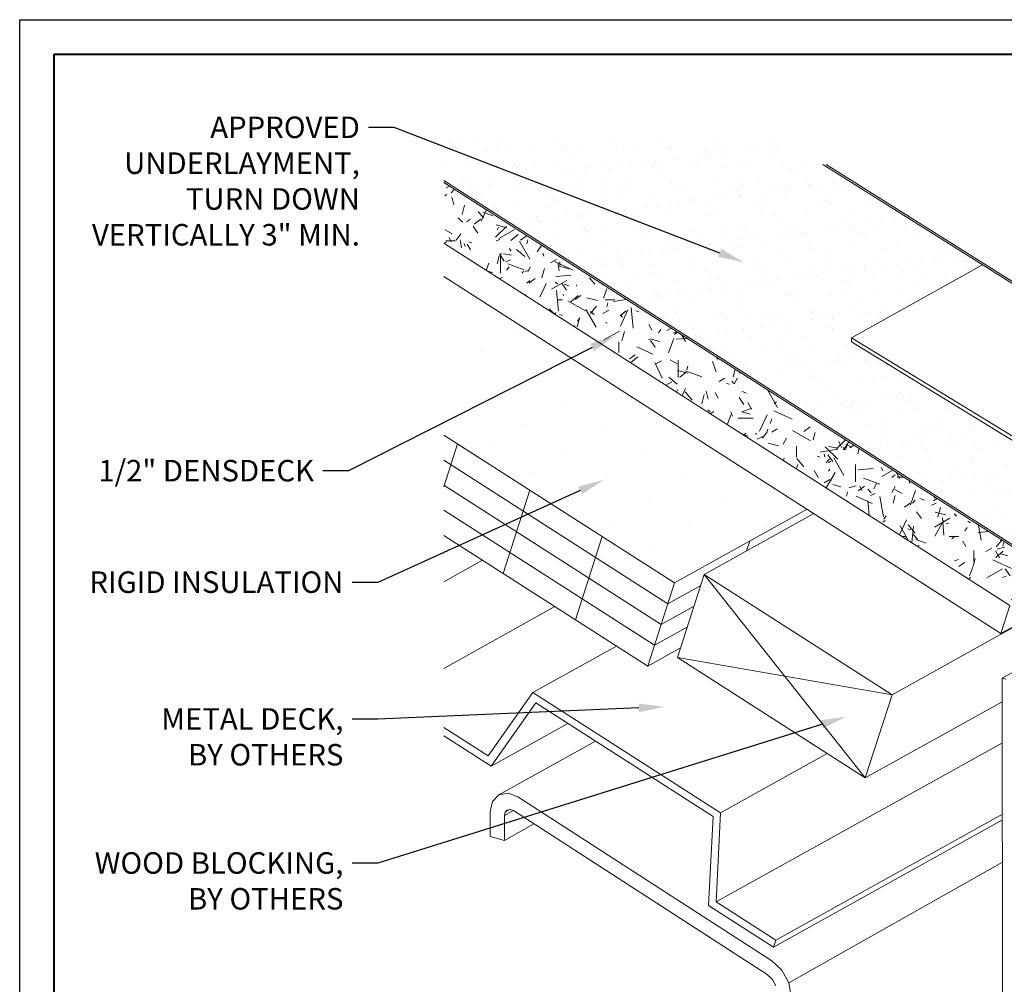
# Model space of a CAD drawing. Units: inches. Extents: x 982 to 1252, y 844 to 1107.
# Drawn here: x 1102 to 1116, y 1031 to 1045 of the extents above; entities that cross this region are included whole.
import ezdxf
from ezdxf import colors
from ezdxf.entities.mleader import LeaderData, LeaderLine
from ezdxf.math import Vec2, Vec3

# ---------------------------------------------------------------- set-up
doc = ezdxf.new("R2010")
doc.units = ezdxf.units.IN
doc.header["$LTSCALE"] = 48
doc.header["$MEASUREMENT"] = 0
doc.layers.get('0').update_dxf_attribs({"lineweight": 13})
doc.layers.get('Defpoints').update_dxf_attribs({"color": 2, "lineweight": 30})
for name, color, linetype, lineweight in [('DimLeaders', 5, 'Continuous', 13), ('Flashings', 4, 'Continuous', 9), ('Insulation', 52, 'Continuous', 13), ('Panel', 70, 'Continuous', 13), ('Structural', 30, 'Continuous', 13), ('Substrate', 41, 'Continuous', 13), ('TitleBlock', 7, 'Continuous', 13), ('Underlayment', 223, 'Continuous', 13), ('Wood', 40, 'Continuous', 13)]:
    doc.layers.add(name, color=color, linetype=linetype, lineweight=lineweight)
doc.styles.add('Handy', font='arial.ttf', dxfattribs={"width": 0.8})

# ---------------------------------------------------------------- blocks, each defined once
blk = doc.blocks.new('Sl175 Title Block')
at = {"lineweight": 40}
blk.add_lwpolyline([(0, 22.402), (30.259, 22.402), (30.259, 0), (0, 0)], close=True, dxfattribs=at)

msp = doc.modelspace()

# ---------------------------------------------------------------- hatches: boundary and pattern name
at = {"layer": 'Insulation', "lineweight": 13}
h = msp.add_hatch(dxfattribs=at)
h.set_pattern_fill('DOTS', color=256, scale=10, angle=32, style=0)
h.set_pattern_definition([(32, (-83.3589, 101.2979), (-0.0661845, 0.69562983), [0, -0.625])])
h.paths.add_polyline_path([(1108.234, 1041.141), (1108.234, 1038.835), (1111.591, 1036.684), (1113.518, 1037.755)])
at = {"layer": 'Substrate'}
h = msp.add_hatch(dxfattribs=at)
h.set_pattern_fill('GRASS2', color=256, scale=2, style=0)
h.set_pattern_definition([(0, (0.34, 1.06), (1.94, 0.86), [0.22, -1.78, 0.074, -0.62, 0.14, -1.42]), (5, (0.58, 1.34), (0.2463211, 1.0855993), [0.26, -1.94, 0.092, -0.86, 0.22, -1.78]), (10, (0.62, 1.42), (0.3384999, 1.4203583), [0.04, -0.34, 0.1, -1.06, 0.26, -1.94]), (15, (0.86, 1.78), (0.231351, 1.5320825), [0.06, -0.58, 0.114, -1.34, 0.04, -0.34]), (20, (1.06, 1.94), (0.1993398, 1.9667902), [0.074, -0.62, 0.14, -1.42, 0.06, -0.58]), (25, (1.34, 0.34), (0.1408068, 2.2062125), [0.092, -0.86, 0.22, -1.78, 0.074, -0.62]), (30, (1.42, 0.58), (0.99047404, 0.96444864), [0.1, -1.06, 0.26, -1.94, 0.092, -0.86]), (35, (1.78, 0.62), (0.83052157, 1.28958673), [0.114, -1.34, 0.04, -0.34, 0.1, -1.06]), (40, (1.94, 0.86), (0.9650308, 1.6191095), [0.14, -1.42, 0.06, -0.58, 0.114, -1.34]), (45, (0.34, 1.34), (-0.5939697, 1.4142136), [0.074, -0.62, 0.22, -1.78, 0.092, -0.86]), (50, (1.94, 1.06), (-0.8079518, 1.1217905), [0.06, -0.58, 0.14, -1.42, 0.074, -0.62]), (55, (1.78, 0.86), (0.2444371, 2.197146), [0.04, -0.34, 0.114, -1.34, 0.06, -0.58]), (60, (1.42, 0.62), (0.14521815, 1.9715252), [0.26, -1.94, 0.1, -1.06, 0.04, -0.34]), (65, (1.34, 0.58), (0.0382071, 1.54898038), [0.22, -1.78, 0.092, -0.86, 0.26, -1.94]), (70, (1.06, 0.34), (-0.08671473, 1.4575598), [0.14, -1.42, 0.074, -0.62, 0.22, -1.78]), (75, (0.86, 1.94), (-0.05406659, 1.11187985), [0.114, -1.34, 0.06, -0.58, 0.14, -1.42]), (80, (0.62, 1.78), (-1.7611896, 1.1838121), [0.1, -1.06, 0.04, -0.34, 0.114, -1.34]), (85, (0.58, 1.42), (-1.71919, 0.772778), [0.092, -0.86, 0.26, -1.94, 0.1, -1.06]), (90, (-0.34, -1.06), (-0.86, 1.94), [0.254, -1.78, 0.07, -0.62, 0.158, -1.42]), (95, (0.58, 1.34), (-1.0855993, 0.2463211), [0.298, -1.94, 0.094, -0.86, 0.254, -1.78]), (100, (0.62, 1.42), (-1.4203583, 0.3384999), [0.02, -0.34, 0.118, -1.06, 0.298, -1.94]), (105, (0.86, 1.78), (-1.5320825, 0.231351), [0.046, -0.58, 0.122, -1.34, 0.02, -0.34]), (110, (1.06, 1.94), (-1.9667902, 0.1993398), [0.07, -0.62, 0.158, -1.42, 0.046, -0.58]), (115, (1.34, 0.34), (-2.2062125, 0.1408068), [0.094, -0.86, 0.254, -1.78, 0.07, -0.62]), (120, (1.42, 0.58), (-0.96444864, 0.99047404), [0.118, -1.06, 0.298, -1.94, 0.094, -0.86]), (125, (1.78, 0.62), (-1.28958673, 0.83052157), [0.122, -1.34, 0.02, -0.34, 0.118, -1.06]), (130, (1.94, 0.86), (-1.6191095, 0.9650308), [0.158, -1.42, 0.046, -0.58, 0.122, -1.34]), (135, (0.34, 1.34), (-1.4142136, -0.5939697), [0.07, -0.62, 0.254, -1.78, 0.094, -0.86]), (140, (1.94, 1.06), (-1.1217905, -0.8079518), [0.046, -0.58, 0.158, -1.42, 0.07, -0.62]), (145, (1.78, 0.86), (-2.197146, 0.2444371), [0.02, -0.34, 0.122, -1.34, 0.046, -0.58]), (150, (1.42, 0.62), (-1.9715252, 0.14521815), [0.298, -1.94, 0.118, -1.06, 0.02, -0.34]), (155, (1.34, 0.58), (-1.54898038, 0.0382071), [0.254, -1.78, 0.094, -0.86, 0.298, -1.94]), (160, (1.06, 0.34), (-1.4575598, -0.08671473), [0.158, -1.42, 0.07, -0.62, 0.254, -1.78]), (165, (0.86, 1.94), (-1.11187985, -0.05406659), [0.122, -1.34, 0.046, -0.58, 0.158, -1.42]), (170, (0.62, 1.78), (-1.1838121, -1.7611896), [0.118, -1.06, 0.02, -0.34, 0.122, -1.34])])
h.paths.add_polyline_path([(1117.199, 1036.763), (1108.234, 1042.507), (1108.234, 1041.627), (1116.463, 1036.355)])
at = {"layer": 'Underlayment'}
h = msp.add_hatch(dxfattribs=at)
h.set_pattern_fill('SAND', color=256, scale=0.25, style=0)
h.set_pattern_definition([(37.5, (0, 0), (-0.01574834, 0.48170594), [0, -0.38, 0, -0.425, 0, -0.40625]), (7.5, (0, 0), (0.44244418, 0.70553652), [0, -0.205, 0, -0.3425, 0, -0.13125]), (327.5, (-0.3075, 0), (0.77853547, 0.00141476), [0, -0.125, 0, -0.45, 0, -0.5875]), (317.5, (-0.3075, 0), (0.75153165, 0.2194189), [0, -0.0625, 0, -0.295, 0, -0.3375])])
h.paths.add_polyline_path([(1117.235, 1036.771), (1118.39, 1037.413), (1118.39, 1037.512), (1118.467, 1037.555), (1114.165, 1040.189), (1114.165, 1040.25), (1116.07, 1041.309), (1113.194, 1043.117), (1108.234, 1043.117), (1108.234, 1042.538)])

# ---------------------------------------------------------------- linework, layer by layer
at = {"layer": 'Defpoints', "color": 2}
msp.add_lwpolyline([(1102.07, 1044.875), (1133.329, 1044.875), (1133.329, 1021.473), (1102.07, 1021.473)], close=True, dxfattribs=at)
at = {"layer": 'Flashings'}
for p, q in [((1114.165, 1040.25), (1116.07, 1041.309)), ((1114.165, 1040.189), (1114.165, 1040.25)), ((1114.165, 1040.25), (1119.086, 1037.236)), ((1114.165, 1040.189), (1119.069, 1037.186)), ((1116.355, 1035.3), (1117.346, 1035.851)), ((1116.355, 1035.3), (1116.406, 1035.287)), ((1116.363, 1028.012), (1116.355, 1035.3))]:
    msp.add_line(p, q, dxfattribs=at)
at = {"layer": 'Insulation', "lineweight": 13}
for p, q in [((1108.234, 1038.835), (1111.591, 1036.684)), ((1108.234, 1038.083), (1108.435, 1038.706)), ((1108.234, 1038.47), (1111.494, 1036.382)), ((1108.234, 1038.105), (1111.396, 1036.079)), ((1109.097, 1036.823), (1109.487, 1038.032)), ((1108.234, 1037.741), (1111.299, 1035.777)), ((1111.591, 1036.684), (1113.518, 1037.755)), ((1108.234, 1037.376), (1111.201, 1035.475)), ((1110.149, 1036.149), (1110.539, 1037.358)), ((1112.638, 1037.149), (1112.683, 1037.291)), ((1111.201, 1035.475), (1111.591, 1036.684)), ((1111.201, 1035.475), (1111.591, 1036.684)), ((1111.494, 1036.382), (1111.971, 1036.647)), ((1111.396, 1036.079), (1111.874, 1036.345)), ((1111.299, 1035.777), (1111.776, 1036.042)), ((1111.201, 1035.475), (1111.679, 1035.74))]:
    msp.add_line(p, q, dxfattribs=at)
at = {"layer": 'Panel'}
for p, q in [((1113.745, 1042.77), (1121.249, 1038.053)), ((1113.795, 1042.77), (1121.257, 1038.079))]:
    msp.add_line(p, q, dxfattribs=at)
at = {"layer": 'Structural'}
for p, q in [((1108.234, 1036.702), (1108.797, 1037.015)), ((1108.234, 1035.442), (1109.85, 1036.34)), ((1109.53, 1035.09), (1110.747, 1035.766)), ((1108.88, 1034.168), (1109.53, 1035.09)), ((1109.53, 1035.09), (1112.259, 1033.341)), ((1108.923, 1034.019), (1109.573, 1034.94)), ((1109.573, 1034.94), (1112.151, 1033.289)), ((1108.234, 1034.582), (1108.88, 1034.168)), ((1108.923, 1034.019), (1110.041, 1034.64)), ((1108.234, 1034.46), (1108.923, 1034.019)), ((1109.037, 1033.602), (1110.443, 1034.383)), ((1112.194, 1032.045), (1116.356, 1034.357)), ((1112.259, 1033.341), (1113.81, 1034.203)), ((1108.944, 1033.505), (1109.037, 1033.602)), ((1109.037, 1033.602), (1109.17, 1033.627)), ((1109.17, 1033.627), (1109.313, 1033.574)), ((1109.313, 1033.574), (1113.003, 1031.191)), ((1108.91, 1033.357), (1108.944, 1033.505)), ((1109.116, 1033.302), (1109.245, 1033.374)), ((1109.116, 1033.302), (1109.245, 1033.374)), ((1109.127, 1033.35), (1109.197, 1033.39)), ((1109.127, 1033.35), (1109.157, 1033.382)), ((1109.157, 1033.382), (1109.201, 1033.39)), ((1109.201, 1033.39), (1109.247, 1033.373)), ((1109.247, 1033.373), (1112.938, 1030.99)), ((1108.91, 1032.995), (1108.91, 1033.357)), ((1109.116, 1033.302), (1109.127, 1033.35)), ((1109.116, 1032.941), (1109.116, 1033.302)), ((1112.086, 1031.993), (1112.151, 1033.289)), ((1112.194, 1032.045), (1112.259, 1033.341)), ((1113.028, 1031.389), (1116.357, 1033.239)), ((1113.061, 1031.49), (1116.357, 1033.321)), ((1109.116, 1032.941), (1109.546, 1033.18)), ((1108.91, 1032.995), (1109.116, 1032.941)), ((1113.252, 1030.869), (1116.358, 1032.622)), ((1112.086, 1031.993), (1113.028, 1031.389)), ((1112.194, 1032.045), (1113.061, 1031.49)), ((1113.028, 1031.389), (1113.061, 1031.49)), ((1113.003, 1031.191), (1113.152, 1031.053)), ((1112.938, 1030.99), (1113.013, 1030.92)), ((1113.252, 1030.869), (1113.152, 1031.053)), ((1113.064, 1030.826), (1113.013, 1030.92)), ((1113.288, 1030.67), (1113.252, 1030.869))]:
    msp.add_line(p, q, dxfattribs=at)
at = {"layer": 'Substrate'}
for p, q in [((1108.234, 1041.627), (1116.463, 1036.355)), ((1108.234, 1041.141), (1116.333, 1035.951)), ((1116.333, 1035.951), (1117.209, 1036.438)), ((1116.333, 1035.951), (1116.463, 1036.355))]:
    msp.add_line(p, q, dxfattribs=at)
at = {"layer": 'Underlayment'}
for p, q in [((1108.234, 1042.538), (1117.235, 1036.771)), ((1108.234, 1042.507), (1117.209, 1036.757))]:
    msp.add_line(p, q, dxfattribs=at)
at = {"layer": 'Wood'}
for p, q in [((1112.023, 1036.807), (1113.616, 1037.693)), ((1111.633, 1035.598), (1112.023, 1036.807)), ((1112.023, 1036.807), (1114.753, 1035.058)), ((1114.363, 1033.849), (1112.023, 1036.807)), ((1114.753, 1035.058), (1117.209, 1036.424)), ((1111.633, 1035.598), (1114.363, 1033.849)), ((1111.633, 1035.598), (1114.753, 1035.058)), ((1114.363, 1033.849), (1114.753, 1035.058)), ((1114.363, 1033.849), (1116.355, 1034.956))]:
    msp.add_line(p, q, dxfattribs=at)

# ---------------------------------------------------------------- block references
at = {"layer": 'TitleBlock'}
msp.add_blockref('Sl175 Title Block', (1102.57, 1021.973), dxfattribs=at)

# ---------------------------------------------------------------- leaders
at = {"layer": 'DimLeaders'}
ml = msp.add_multileader_mtext('Standard', dxfattribs=at)
ml.set_content('APPROVED UNDERLAYMENT, TURN DOWN VERTICALLY 3" MIN.', color=256, style='Handy')
ml.set_leader_properties()
ml.build(insert=Vec2(0, 0))
ml.multileader.update_dxf_attribs({"text_top_attachment_type": 10, "dogleg_length": 0.375, "arrow_head_size": 0.375})
ctx = ml.context
ctx.base_point, ctx.char_height, ctx.arrow_head_size, ctx.landing_gap_size, ctx.plane_origin = Vec3(1102.892, 1043.307), 0.3125, 0.375, 0.125, Vec3(1111.217, 1047.729)
ctx.text_align_type = 2
notes = []
notes.append((ctx, [(0, (1, 1, 0), (1107.516, 1043.307), (-1, 0), 0.375, [(0, [(1112.598, 1041.347)], 0, [])])]))
ctx.mtext.insert, ctx.mtext.width, ctx.mtext.alignment, ctx.mtext.flow_direction = Vec3(1107.016, 1043.466), 4.22277, 3, 5
ml = msp.add_multileader_mtext('Standard', dxfattribs=at)
ml.set_content('1/2" DENSDECK', color=256, style='Handy')
ml.set_leader_properties()
ml.build(insert=Vec2(0, 0))
ml.multileader.update_dxf_attribs({"text_top_attachment_type": 10, "dogleg_length": 0.375, "arrow_head_size": 0.375})
ctx = ml.context
ctx.base_point, ctx.char_height, ctx.arrow_head_size, ctx.landing_gap_size, ctx.plane_origin = Vec3(1103.617, 1038.315), 0.3125, 0.375, 0.125, Vec3(1114.335, 1038.865)
ctx.text_align_type = 2
notes.append((ctx, [(0, (1, 1, 0), (1106.85, 1038.315), (-1, 0), 0.375, [(0, [(1110.725, 1040.279)], 0, [])])]))
ctx.mtext.insert, ctx.mtext.alignment, ctx.mtext.flow_direction = Vec3(1106.35, 1038.473), 3, 5
ml = msp.add_multileader_mtext('Standard', dxfattribs=at)
ml.set_content('RIGID INSULATION', color=256, style='Handy')
ml.set_leader_properties()
ml.build(insert=Vec2(0, 0))
ml.multileader.update_dxf_attribs({"text_top_attachment_type": 10, "dogleg_length": 0.375, "arrow_head_size": 0.375})
ctx = ml.context
ctx.base_point, ctx.char_height, ctx.arrow_head_size, ctx.landing_gap_size, ctx.plane_origin = Vec3(1103.545, 1036.693), 0.3125, 0.375, 0.125, Vec3(1109.19, 1039.164)
ctx.text_align_type = 2
notes.append((ctx, [(0, (1, 1, 0), (1107.277, 1036.693), (-1, 0), 0.375, [(0, [(1110.562, 1038.184)], 0, [])])]))
ctx.mtext.insert, ctx.mtext.alignment, ctx.mtext.flow_direction = Vec3(1106.777, 1036.852), 3, 5
ml = msp.add_multileader_mtext('Standard', dxfattribs=at)
ml.set_content('METAL DECK,\\PBY OTHERS', color=256, style='Handy')
ml.set_leader_properties()
ml.build(insert=Vec2(0, 0))
ml.multileader.update_dxf_attribs({"text_top_attachment_type": 10, "dogleg_length": 0.375, "arrow_head_size": 0.375})
ctx = ml.context
ctx.base_point, ctx.char_height, ctx.arrow_head_size, ctx.landing_gap_size, ctx.plane_origin = Vec3(1104.38, 1034.704), 0.3125, 0.375, 0.125, Vec3(1113.075, 1035.024)
ctx.text_align_type = 2
notes.append((ctx, [(0, (1, 1, 0), (1107.277, 1034.704), (-1, 0), 0.375, [(0, [(1111.447, 1034.884)], 0, [])])]))
ctx.mtext.insert, ctx.mtext.alignment, ctx.mtext.flow_direction = Vec3(1106.777, 1034.863), 3, 5
ml = msp.add_multileader_mtext('Standard', dxfattribs=at)
ml.set_content('WOOD BLOCKING, BY OTHERS', color=256, style='Handy')
ml.set_leader_properties()
ml.build(insert=Vec2(0, 0))
ml.multileader.update_dxf_attribs({"text_top_attachment_type": 10, "dogleg_length": 0.375, "arrow_head_size": 0.375})
ctx = ml.context
ctx.base_point, ctx.char_height, ctx.arrow_head_size, ctx.landing_gap_size, ctx.plane_origin = Vec3(1102.972, 1032.609), 0.3125, 0.375, 0.125, Vec3(1110.73, 1040.908)
ctx.text_align_type = 2
notes.append((ctx, [(0, (1, 1, 0), (1107.277, 1032.609), (-1, 0), 0.375, [(0, [(1114.087, 1034.739)], 0, [])])]))
ctx.mtext.insert, ctx.mtext.width, ctx.mtext.alignment, ctx.mtext.flow_direction = Vec3(1106.777, 1032.768), 4.01163, 3, 5
for ctx, leaders in notes:
    for number, flags, end, landing, length, lines in leaders:
        leader = LeaderData()
        leader.index, (leader.has_last_leader_line, leader.has_dogleg_vector, leader.attachment_direction) = number, flags
        leader.last_leader_point, leader.dogleg_vector, leader.dogleg_length = Vec3(end), Vec3(landing), length
        for number, points, colour, breaks in lines:
            line = LeaderLine()
            line.index, line.vertices, line.color, line.breaks = number, Vec3.list(points), colors.encode_raw_color(colour), breaks
            leader.lines.append(line)
        ctx.leaders.append(leader)

doc.saveas('drawing.dxf')
